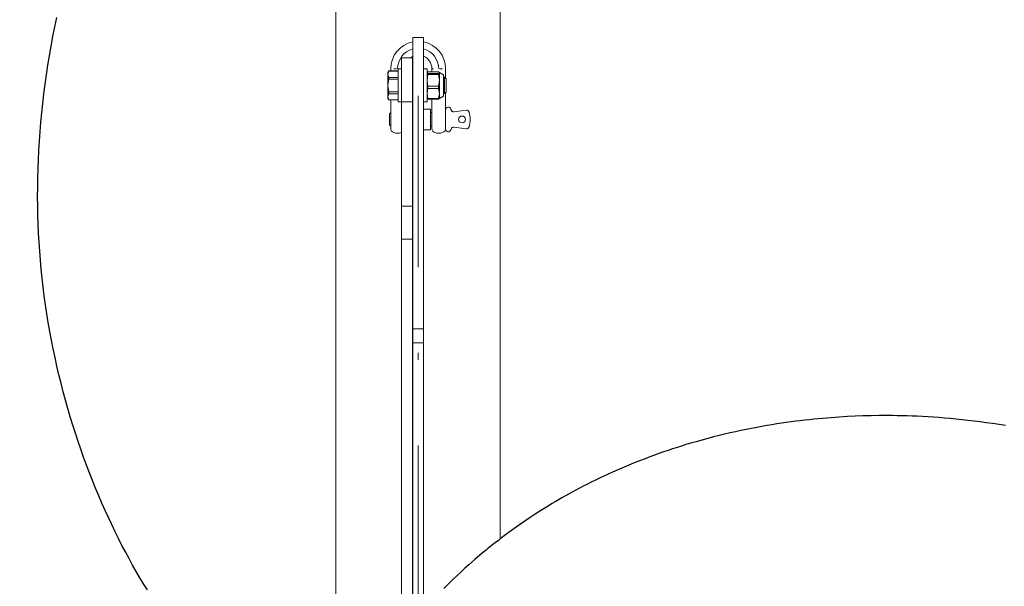
# Model space of a CAD drawing. Units: millimetres. Extents: x 0 to 210, y 0 to 297.
# Drawn here: x 40 to 54, y 105 to 113 of the extents above; entities that cross this region are included whole.
import ezdxf

# ---------------------------------------------------------------- set-up
doc = ezdxf.new("R2010")
doc.units = ezdxf.units.MM
doc.header["$LTSCALE"] = 5
for name, pattern in [('AUSGEZOGEN', [0]), ('DASHDOT', [1, 0.5, -0.25, 0, -0.25]), ('DIVIDE', [1.25, 0.5, -0.25, 0, -0.25, 0, -0.25])]:
    doc.linetypes.add(name, pattern=pattern)
for name, color, linetype in [('Layer1', 7, 'Continuous'), ('Layer16', 7, 'Continuous'), ('Layer21', 7, 'Continuous'), ('Layer7', 7, 'Continuous')]:
    doc.layers.add(name, color=color, linetype=linetype)

# ---------------------------------------------------------------- blocks, each defined once
blk = doc.blocks.new('AVMS250_va_nNn058')
at = {"layer": 'Layer7', "color": 1, "linetype": 'DASHDOT', "lineweight": 18, "true_color": 0xff0000}
blk.add_line((45.947, 104.071), (45.95, 168), dxfattribs=at)
blk = doc.blocks.new('PR326_3_va_nNn061')
at = {"layer": 'Layer1', "color": 56, "linetype": 'AUSGEZOGEN', "lineweight": 25, "true_color": 0x808000}
for points in [[(41.996, 104.461), (41.942, 104.55), (41.887, 104.64), (41.834, 104.731), (41.781, 104.825), (41.729, 104.919), (41.677, 105.015), (41.626, 105.112), (41.576, 105.211), (41.526, 105.311), (41.477, 105.414), (41.428, 105.517), (41.381, 105.622), (41.334, 105.728), (41.287, 105.836), (41.242, 105.945), (41.197, 106.056), (41.153, 106.169), (41.109, 106.283), (41.067, 106.397), (41.026, 106.514), (40.986, 106.63), (40.947, 106.749), (40.909, 106.867), (40.872, 106.988), (40.836, 107.108), (40.802, 107.231), (40.769, 107.353), (40.737, 107.477), (40.706, 107.601), (40.677, 107.727), (40.649, 107.853), (40.622, 107.98), (40.597, 108.107), (40.573, 108.235), (40.551, 108.363), (40.53, 108.493), (40.51, 108.622), (40.492, 108.752), (40.476, 108.882), (40.461, 109.013), (40.448, 109.144), (40.436, 109.274), (40.426, 109.405), (40.417, 109.536), (40.41, 109.667), (40.404, 109.8), (40.4, 109.932), (40.397, 110.066), (40.396, 110.2), (40.397, 110.334), (40.399, 110.469), (40.403, 110.605), (40.408, 110.74), (40.414, 110.877), (40.423, 111.013), (40.433, 111.15), (40.444, 111.288), (40.457, 111.426), (40.472, 111.563), (40.488, 111.702), (40.506, 111.841), (40.525, 111.98), (40.546, 112.119), (40.569, 112.259), (40.593, 112.398), (40.619, 112.538), (40.647, 112.678), (40.676, 112.818)], [(54.516, 106.859), (54.422, 106.874), (54.328, 106.888), (54.234, 106.902), (54.145, 106.914), (54.056, 106.925), (53.967, 106.936), (53.878, 106.946), (53.794, 106.955), (53.71, 106.963), (53.626, 106.97), (53.542, 106.976), (53.464, 106.982), (53.385, 106.987), (53.306, 106.991), (53.227, 106.995), (53.154, 106.998), (53.08, 107.001), (53.006, 107.003), (52.933, 107.004), (52.868, 107.005), (52.804, 107.006), (52.739, 107.006), (52.674, 107.005), (52.554, 107.004), (52.434, 107), (52.322, 106.996), (52.21, 106.991), (52.091, 106.984), (51.973, 106.975), (51.909, 106.97), (51.845, 106.965), (51.781, 106.959), (51.717, 106.953), (51.651, 106.946), (51.586, 106.939), (51.521, 106.931), (51.456, 106.923), (51.387, 106.914), (51.318, 106.904), (51.248, 106.894), (51.179, 106.884), (51.106, 106.872), (51.033, 106.86), (50.96, 106.847), (50.887, 106.833), (50.809, 106.819), (50.732, 106.803), (50.655, 106.787), (50.578, 106.771), (50.497, 106.753), (50.417, 106.734), (50.336, 106.714), (50.256, 106.694), (50.171, 106.672), (50.087, 106.649), (50.003, 106.625), (49.919, 106.601), (49.854, 106.582), (49.789, 106.561), (49.724, 106.541), (49.659, 106.52), (49.592, 106.498), (49.526, 106.475), (49.459, 106.452), (49.393, 106.428), (49.325, 106.403), (49.257, 106.377), (49.189, 106.351), (49.121, 106.325), (49.053, 106.297), (48.984, 106.268), (48.916, 106.24), (48.848, 106.21), (48.783, 106.181), (48.719, 106.152), (48.655, 106.122), (48.591, 106.092), (48.532, 106.064), (48.473, 106.035), (48.415, 106.005), (48.356, 105.975), (48.302, 105.947), (48.248, 105.918), (48.194, 105.889), (48.141, 105.86), (48.043, 105.804), (47.945, 105.747), (47.894, 105.717), (47.844, 105.686), (47.794, 105.655), (47.744, 105.624), (47.654, 105.567), (47.565, 105.508), (47.487, 105.455), (47.41, 105.401), (47.343, 105.354), (47.276, 105.305), (47.22, 105.264), (47.163, 105.221), (47.117, 105.185), (47.07, 105.149), (46.993, 105.088), (46.964, 105.065), (46.938, 105.043), (46.904, 105.015), (46.849, 104.97), (46.776, 104.907), (46.73, 104.867), (46.684, 104.827), (46.628, 104.777), (46.574, 104.727), (46.51, 104.668), (46.447, 104.607), (46.384, 104.545), (46.321, 104.483)]]:
    blk.add_lwpolyline(points, dxfattribs=at)
blk = doc.blocks.new('Halteb_TE20_PL12-17_VA_nNn065')
at = {"layer": 'Layer1', "color": 56, "linetype": 'AUSGEZOGEN', "lineweight": 18, "true_color": 0x808000}
for p, q in [((46.027, 112.523), (45.867, 112.523)), ((45.867, 111.688), (45.867, 112.523)), ((46.027, 112.523), (46.027, 111.688)), ((45.865, 112.225), (45.705, 112.225)), ((45.705, 111.583), (45.705, 112.225)), ((45.865, 112.225), (45.865, 111.583)), ((45.547, 112.068), (45.547, 112.036)), ((45.632, 112.068), (45.593, 112.068)), ((45.705, 112.065), (45.655, 112.065)), ((45.655, 112.065), (45.655, 111.585)), ((45.697, 112.068), (45.675, 112.068)), ((46.077, 112.065), (46.027, 112.065)), ((46.077, 111.825), (46.077, 112.065)), ((46.147, 112.068), (46.147, 112.025)), ((46.148, 112.068), (46.171, 112.068)), ((46.262, 112.068), (46.301, 112.068)), ((46.347, 111.931), (46.347, 112.068)), ((45.517, 112.036), (45.505, 112.015)), ((45.517, 112.035), (45.505, 111.988)), ((45.505, 112.015), (45.505, 111.988)), ((45.505, 111.988), (45.517, 111.941)), ((45.505, 111.988), (45.505, 111.822)), ((45.517, 111.914), (45.505, 111.822)), ((45.655, 112.036), (45.517, 112.036)), ((45.517, 112.036), (45.517, 112.035)), ((45.655, 112.035), (45.517, 112.035)), ((45.517, 111.941), (45.517, 111.914)), ((45.655, 111.941), (45.517, 111.941)), ((45.655, 111.914), (45.517, 111.914)), ((45.867, 111.945), (45.865, 111.945)), ((46.078, 112.017), (46.077, 112.015)), ((46.077, 112.013), (46.089, 112.001)), ((46.089, 111.982), (46.077, 111.897)), ((46.077, 111.897), (46.089, 111.813)), ((46.089, 112.025), (46.08, 112.016)), ((46.245, 112.025), (46.089, 112.025)), ((46.089, 112.001), (46.089, 111.982)), ((46.245, 112.001), (46.089, 112.001)), ((46.089, 111.982), (46.245, 111.982)), ((46.245, 112.025), (46.249, 112.021)), ((46.257, 112.013), (46.245, 112.001)), ((46.245, 112.001), (46.245, 111.982)), ((46.245, 111.982), (46.257, 111.897)), ((46.257, 111.897), (46.245, 111.813)), ((46.254, 112.016), (46.257, 112.013)), ((46.257, 112.015), (46.255, 112.017)), ((46.317, 111.981), (46.257, 112.015)), ((46.257, 112.015), (46.257, 112.013)), ((46.257, 112.013), (46.257, 111.897)), ((46.257, 111.897), (46.257, 111.709)), ((46.317, 111.884), (46.317, 111.981)), ((46.333, 111.945), (46.317, 111.945)), ((46.355, 111.923), (46.333, 111.945)), ((46.333, 111.705), (46.333, 111.945)), ((46.355, 111.823), (46.355, 111.923)), ((45.505, 111.822), (45.517, 111.731)), ((45.505, 111.822), (45.505, 111.659)), ((46.077, 111.825), (46.077, 111.585)), ((46.089, 111.782), (46.077, 111.709)), ((46.089, 111.813), (46.089, 111.782)), ((46.089, 111.813), (46.245, 111.813)), ((46.245, 111.782), (46.089, 111.782)), ((46.245, 111.813), (46.245, 111.782)), ((46.245, 111.782), (46.257, 111.709)), ((46.317, 111.669), (46.317, 111.884)), ((46.355, 111.726), (46.355, 111.823)), ((45.517, 111.704), (45.505, 111.659)), ((45.505, 111.659), (45.517, 111.614)), ((45.505, 111.659), (45.505, 111.635)), ((45.505, 111.635), (45.517, 111.614)), ((45.655, 111.731), (45.517, 111.731)), ((45.517, 111.731), (45.517, 111.704)), ((45.655, 111.704), (45.517, 111.704)), ((45.517, 111.614), (45.655, 111.614)), ((45.655, 111.614), (45.517, 111.614)), ((45.517, 111.614), (45.517, 111.614)), ((45.547, 111.614), (45.547, 111.501)), ((45.865, 111.705), (45.867, 111.705)), ((45.867, 108.274), (45.867, 111.688)), ((46.027, 111.688), (46.027, 108.274)), ((46.077, 111.709), (46.089, 111.636)), ((46.077, 111.635), (46.078, 111.632)), ((46.089, 111.624), (46.08, 111.633)), ((46.245, 111.636), (46.089, 111.636)), ((46.089, 111.636), (46.089, 111.624)), ((46.245, 111.624), (46.089, 111.624)), ((46.147, 111.624), (46.147, 111.501)), ((46.257, 111.709), (46.245, 111.636)), ((46.245, 111.636), (46.245, 111.624)), ((46.245, 111.624), (46.254, 111.633)), ((46.255, 111.632), (46.257, 111.635)), ((46.257, 111.709), (46.257, 111.635)), ((46.257, 111.635), (46.317, 111.669)), ((46.317, 111.705), (46.333, 111.705)), ((46.333, 111.705), (46.355, 111.726)), ((46.347, 111.501), (46.347, 111.718)), ((45.547, 111.449), (45.547, 111.501)), ((45.655, 111.585), (45.705, 111.585)), ((45.865, 111.583), (45.705, 111.583)), ((45.705, 110.063), (45.705, 111.583)), ((45.865, 110.063), (45.865, 111.583)), ((45.867, 111.478), (45.865, 111.478)), ((46.027, 111.585), (46.077, 111.585)), ((46.127, 111.478), (46.027, 111.478)), ((46.127, 111.478), (46.127, 111.178)), ((46.147, 111.449), (46.147, 111.501)), ((46.347, 111.501), (46.347, 111.449)), ((46.347, 111.468), (46.347, 111.188)), ((45.547, 111.428), (45.527, 111.408)), ((45.527, 111.248), (45.527, 111.408)), ((45.547, 111.194), (45.547, 111.449)), ((46.147, 111.428), (46.127, 111.428)), ((46.147, 111.194), (46.147, 111.449)), ((46.472, 111.44), (46.647, 111.464)), ((45.527, 111.248), (45.547, 111.228)), ((45.704, 111.144), (45.704, 111.289)), ((46.127, 111.228), (46.147, 111.228)), ((46.647, 111.192), (46.472, 111.216)), ((45.865, 111.178), (45.867, 111.178)), ((46.027, 111.178), (46.127, 111.178)), ((45.705, 110.063), (45.865, 110.063)), ((45.705, 109.583), (45.705, 110.063)), ((45.865, 110.063), (45.865, 109.583)), ((45.865, 109.583), (45.705, 109.583)), ((45.705, 104.063), (45.705, 109.583)), ((45.865, 104.063), (45.865, 109.583)), ((46.027, 108.274), (45.867, 108.274)), ((45.867, 108.066), (45.867, 108.274)), ((46.027, 108.274), (46.027, 108.066)), ((46.027, 108.066), (45.867, 108.066)), ((45.867, 105.442), (45.867, 108.066)), ((46.027, 105.442), (46.027, 108.066)), ((45.867, 104.826), (45.867, 105.442)), ((46.027, 104.826), (46.027, 105.442)), ((45.867, 104.225), (45.867, 104.826)), ((46.027, 104.225), (46.027, 104.826)), ((46.027, 104.225), (45.867, 104.225)), ((45.867, 104.225), (45.867, 103.974)), ((46.027, 104.225), (46.027, 104.165)), ((45.517, 104.036), (45.505, 104.015)), ((45.517, 104.035), (45.505, 103.988)), ((45.505, 104.015), (45.505, 103.988)), ((45.655, 104.036), (45.517, 104.036)), ((45.517, 104.036), (45.517, 104.035)), ((45.655, 104.035), (45.517, 104.035)), ((45.705, 104.065), (45.655, 104.065)), ((45.655, 104.065), (45.655, 103.694)), ((45.705, 104.063), (45.865, 104.063)), ((45.705, 103.763), (45.705, 104.063)), ((45.865, 104.063), (45.865, 103.971)), ((45.867, 104.045), (45.865, 104.045)), ((45.505, 103.988), (45.517, 103.941)), ((45.505, 103.988), (45.505, 103.822)), ((45.517, 103.914), (45.505, 103.822)), ((45.517, 103.941), (45.517, 103.914)), ((45.655, 103.941), (45.517, 103.941)), ((45.655, 103.914), (45.517, 103.914)), ((45.505, 103.822), (45.517, 103.731)), ((45.505, 103.822), (45.505, 103.659)), ((45.655, 103.731), (45.517, 103.731)), ((45.517, 103.731), (45.517, 103.704)), ((45.517, 103.704), (45.505, 103.659)), ((45.505, 103.659), (45.517, 103.614)), ((45.505, 103.659), (45.505, 103.635)), ((45.505, 103.635), (45.517, 103.614)), ((45.655, 103.704), (45.517, 103.704)), ((45.517, 103.614), (45.599, 103.614)), ((45.599, 103.614), (45.517, 103.614)), ((45.517, 103.614), (45.517, 103.614))]:
    blk.add_line(p, q, dxfattribs=at)
blk.add_lwpolyline([(45.822, 112.225), (45.836, 112.234), (45.867, 112.251)], dxfattribs=at)
blk.add_circle((46.587, 111.328), 0.05, dxfattribs=at)
for centre, radius, start, end in [((45.947, 112.068), 0.4, 101.537, 180), ((45.947, 112.068), 0.3, 105.466, 180), ((45.947, 112.068), 0.4, 0, 78.463), ((45.947, 112.068), 0.3, 0, 74.534), ((45.947, 112.068), 0.2, 0, 66.4218), ((46.387, 111.468), 0.04, 14.4775, 180), ((45.845, 111.328), 0.6, 13.6751, 14.4775), ((46.467, 111.479), 0.04, 193.6751, 277.8153), ((46.428, 111.467), 0.00335, 97.2789, 98.5387), ((46.466, 111.479), 0.0392, 205.6092, 257.1272), ((46.652, 111.424), 0.04, 17.6159, 97.8153), ((46.35, 111.328), 0.357, 342.3841, 17.6159), ((45.607, 111.194), 0.06, 180, 253.3985), ((46.207, 111.194), 0.06, 180, 253.3985), ((46.287, 111.194), 0.06, 286.6015, 0), ((46.387, 111.188), 0.04, 180, 345.5225), ((45.845, 111.328), 0.6, 345.5225, 346.3249), ((46.467, 111.177), 0.04, 82.1847, 166.3249), ((46.466, 111.177), 0.0392, 94.1259, 145.6433), ((46.652, 111.232), 0.04, 262.1847, 342.3841), ((45.647, 111.328), 0.2, 253.3985, 286.6015), ((46.247, 111.328), 0.2, 253.3985, 286.6015)]:
    blk.add_arc(centre, radius, start, end, dxfattribs=at)
blk = doc.blocks.new('Plh179_nNn01')
at = {"layer": 'Layer16', "color": 96, "linetype": 'DIVIDE', "lineweight": 18, "true_color": 0x008000}
blk.add_circle((45.94544, 99.71467), 25.99978, dxfattribs=at)
at = {"layer": 'Layer21', "color": 7, "linetype": 'AUSGEZOGEN', "lineweight": 18}
for p, q in [((47.14544, 105.20744), (47.14544, 123.50559)), ((44.74544, 120.59622), (44.74544, 102.91794))]:
    blk.add_line(p, q, dxfattribs=at)
for name in ['AVMS250_va_nNn058', 'PR326_3_va_nNn061', 'Halteb_TE20_PL12-17_VA_nNn065']:
    blk.add_blockref(name, (0, 0))

msp = doc.modelspace()

# ---------------------------------------------------------------- block references
msp.add_blockref('Plh179_nNn01', (0, 0))

doc.saveas('drawing.dxf')
